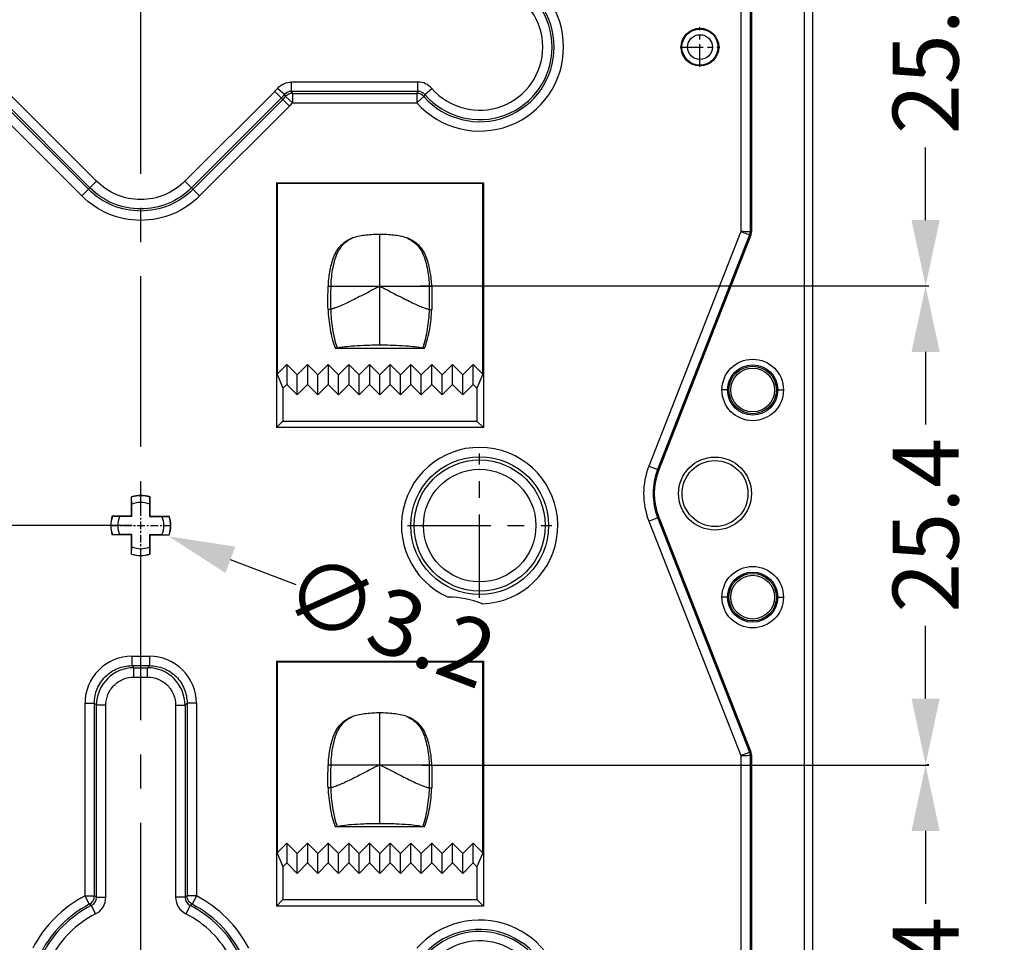
# Model space of a CAD drawing. Units: millimetres. Extents: x 990 to 1398, y -3185 to -2895.
# Drawn here: x 1280 to 1333, y -2999 to -2950 of the extents above; entities that cross this region are included whole.
import ezdxf

# ---------------------------------------------------------------- set-up
doc = ezdxf.new("R2010")
doc.units = ezdxf.units.MM
doc.linetypes.add('CENTER', pattern=[50.8, 31.75, -6.35, 6.35, -6.35])
doc.styles.get("Standard").update_dxf_attribs({"font": 'txt', "bigfont": 'gbcbig.shx'})
doc.dimstyles.get("Standard").update_dxf_attribs({"dimtxt": 3.5, "dimasz": 3.5, "dimexe": 0.18, "dimexo": 0.0625, "dimgap": 0.09, "dimtad": 0, "dimdsep": 46, "dimtxsty": 'Standard', "dimblk": '_FILLED', "dimcen": 0, "dimclrd": 3, "dimclre": 4, "dimclrt": 6, "dimadec": 0, "dimazin": 0, "dimtp": 0.01, "dimtm": 0.01, "dimtfac": 1, "dimtofl": 0, "dimtmove": 0, "dimatfit": 3, "dimldrblk": '_FILLED', "dimfxl": 0, "dimtolj": 1, "dimarcsym": 0})

# ---------------------------------------------------------------- blocks, each defined once
blk = doc.blocks.new('_FILLED')
at = {"color": 0, "linetype": 'ByBlock'}
blk.add_solid([(0, 0), (-1, 0.214), (-1, -0.214)], dxfattribs=at)
blk = doc.blocks.new('*D5')
at = {"color": 3, "lineweight": -2}
blk.add_line((1295.039, -2979.824), (1291.547, -2978.491), dxfattribs=at)
at = {"layer": 'Defpoints', "color": 0}
for p in [(1285.291, -2976.103), (1288.277, -2977.243)]:
    blk.add_point(p, dxfattribs=at)
at = {"color": 3, "lineweight": -2, "xscale": 3.5, "yscale": 3.5, "zscale": 3.5, "rotation": 159.1066203699653}
blk.add_blockref('_FILLED', (1288.277, -2977.243), dxfattribs=at)
at = {"color": 6, "insert": (1300.027, -2981.729), "char_height": 3.5, "attachment_point": 5, "rotation": 339.1066}
blk.add_mtext('\\A1;∅3.2', dxfattribs=at)
blk = doc.blocks.new('*D6')
at = {"color": 4, "lineweight": -2}
for p, q in [((1301.734, -2989.383), (1328.647, -2989.383)), ((1301.734, -3014.783), (1328.647, -3014.783))]:
    blk.add_line(p, q, dxfattribs=at)
at = {"color": 3, "lineweight": -2}
for p, q in [((1328.467, -2992.883), (1328.467, -2996.743)), ((1328.467, -3011.283), (1328.467, -3007.423))]:
    blk.add_line(p, q, dxfattribs=at)
at = {"layer": 'Defpoints', "color": 0}
for p in [(1301.671, -2989.383), (1328.467, -2989.383), (1301.671, -3014.783)]:
    blk.add_point(p, dxfattribs=at)
at = {"color": 3, "lineweight": -2, "xscale": 3.5, "yscale": 3.5, "zscale": 3.5}
for p, rotation in [((1328.467, -2989.383), 90), ((1328.467, -3014.783), 270)]:
    blk.add_blockref('_FILLED', p, dxfattribs=dict(at, rotation=rotation))
at = {"color": 6, "insert": (1328.467, -3002.083), "char_height": 3.5, "attachment_point": 5, "rotation": 90}
blk.add_mtext('\\A1;25.4', dxfattribs=at)
blk = doc.blocks.new('*D9')
at = {"color": 4, "lineweight": -2}
for p, q in [((1301.613, -2963.955), (1328.647, -2963.955)), ((1328.53, -2989.355), (1328.647, -2989.355))]:
    blk.add_line(p, q, dxfattribs=at)
at = {"color": 3, "lineweight": -2}
for p, q in [((1328.467, -2967.455), (1328.467, -2971.315)), ((1328.467, -2985.855), (1328.467, -2981.995))]:
    blk.add_line(p, q, dxfattribs=at)
at = {"layer": 'Defpoints', "color": 0}
for p in [(1301.551, -2963.955), (1328.467, -2963.955), (1328.467, -2989.355)]:
    blk.add_point(p, dxfattribs=at)
at = {"color": 3, "lineweight": -2, "xscale": 3.5, "yscale": 3.5, "zscale": 3.5}
for p, rotation in [((1328.467, -2963.955), 90), ((1328.467, -2989.355), 270)]:
    blk.add_blockref('_FILLED', p, dxfattribs=dict(at, rotation=rotation))
at = {"color": 6, "insert": (1328.467, -2976.655), "char_height": 3.5, "attachment_point": 5, "rotation": 90}
blk.add_mtext('\\A1;25.4', dxfattribs=at)
blk = doc.blocks.new('*D10')
at = {"color": 4, "lineweight": -2}
for p, q in [((1302.539, -2938.555), (1328.647, -2938.555)), ((1324.351, -2963.955), (1328.647, -2963.955))]:
    blk.add_line(p, q, dxfattribs=at)
at = {"color": 3, "lineweight": -2}
for p, q in [((1328.467, -2942.055), (1328.467, -2945.915)), ((1328.467, -2960.455), (1328.467, -2956.595))]:
    blk.add_line(p, q, dxfattribs=at)
at = {"layer": 'Defpoints', "color": 0}
for p in [(1302.477, -2938.555), (1328.467, -2938.555), (1324.288, -2963.955)]:
    blk.add_point(p, dxfattribs=at)
at = {"color": 3, "lineweight": -2, "xscale": 3.5, "yscale": 3.5, "zscale": 3.5}
for p, rotation in [((1328.467, -2938.555), 90), ((1328.467, -2963.955), 270)]:
    blk.add_blockref('_FILLED', p, dxfattribs=dict(at, rotation=rotation))
at = {"color": 6, "insert": (1328.467, -2951.255), "char_height": 3.5, "attachment_point": 5, "rotation": 90}
blk.add_mtext('\\A1;25.4', dxfattribs=at)
blk = doc.blocks.new('*D11')
at = {"color": 4, "lineweight": -2}
for p, q in [((1286.326, -2976.673), (1246.699, -2976.673)), ((1259.812, -3002.069), (1246.699, -3002.069))]:
    blk.add_line(p, q, dxfattribs=at)
at = {"color": 3, "lineweight": -2}
for p, q in [((1246.879, -2980.173), (1246.879, -2984.031)), ((1246.879, -2998.569), (1246.879, -2994.711))]:
    blk.add_line(p, q, dxfattribs=at)
at = {"layer": 'Defpoints', "color": 0}
for p in [(1246.879, -2976.673), (1286.389, -2976.673), (1259.875, -3002.069)]:
    blk.add_point(p, dxfattribs=at)
at = {"color": 3, "lineweight": -2, "xscale": 3.5, "yscale": 3.5, "zscale": 3.5}
for p, rotation in [((1246.879, -2976.673), 90), ((1246.879, -3002.069), 270)]:
    blk.add_blockref('_FILLED', p, dxfattribs=dict(at, rotation=rotation))
at = {"color": 6, "insert": (1246.879, -2989.371), "char_height": 3.5, "attachment_point": 5, "rotation": 90}
blk.add_mtext('\\A1;25.4', dxfattribs=at)
blk = doc.blocks.new('dss')
at = {"color": 7, "linetype": 'Continuous'}
for p, q in [((-1249.252, -1089.882), (-1249.623, -1089.556)), ((-1248.878, -1089.713), (-1248.878, -1089.215)), ((-1242.18, -1089.215), (-1248.878, -1089.215)), ((-1242.18, -1089.713), (-1242.18, -1089.215)), ((-1241.804, -1089.885), (-1241.427, -1089.558)), ((-1259.671, -1094.908), (-1264.439, -1090.14)), ((-1259.594, -1094.832), (-1264.363, -1090.063)), ((-1259.242, -1094.48), (-1264.011, -1089.711)), ((-1249.774, -1089.711), (-1254.543, -1094.48)), ((-1249.422, -1090.063), (-1254.19, -1094.832)), ((-1249.345, -1090.14), (-1254.114, -1094.908)), ((-1248.993, -1090.492), (-1249.774, -1089.711)), ((-1249.2, -1089.986), (-1248.829, -1090.319)), ((-1242.18, -1089.713), (-1248.878, -1089.713)), ((-1248.829, -1089.821), (-1248.829, -1090.319)), ((-1248.829, -1089.821), (-1242.229, -1089.821)), ((-1242.229, -1089.821), (-1242.229, -1090.319)), ((-1241.856, -1089.989), (-1242.229, -1090.319)), ((-1260.023, -1095.261), (-1264.792, -1090.492)), ((-1248.993, -1090.492), (-1253.762, -1095.261)), ((-1248.829, -1090.319), (-1242.229, -1090.319)), ((-1260.023, -1095.261), (-1259.242, -1094.48)), ((-1253.762, -1095.261), (-1254.543, -1094.48)), ((-1257.36, -1119.699), (-1257.36, -1120.197)), ((-1257.36, -1119.699), (-1256.425, -1119.699)), ((-1256.425, -1119.699), (-1256.425, -1120.197)), ((-1257.36, -1120.197), (-1257.252, -1120.305)), ((-1257.36, -1120.197), (-1256.425, -1120.197)), ((-1257.252, -1120.804), (-1257.252, -1120.305)), ((-1257.252, -1120.305), (-1256.533, -1120.305)), ((-1256.425, -1120.197), (-1256.533, -1120.305)), ((-1256.533, -1120.804), (-1256.533, -1120.305)), ((-1257.252, -1120.804), (-1256.533, -1120.804)), ((-1259.85, -1132.421), (-1259.85, -1122.19)), ((-1259.85, -1122.19), (-1259.352, -1122.19)), ((-1259.352, -1132.421), (-1259.352, -1122.19)), ((-1259.352, -1122.19), (-1259.244, -1122.298)), ((-1259.244, -1132.487), (-1259.244, -1122.298)), ((-1258.746, -1122.298), (-1259.244, -1122.298)), ((-1258.746, -1132.487), (-1258.746, -1122.298)), ((-1255.038, -1122.298), (-1255.038, -1132.486)), ((-1255.038, -1122.298), (-1254.54, -1122.298)), ((-1254.432, -1122.19), (-1254.54, -1122.298)), ((-1254.54, -1122.298), (-1254.54, -1132.486)), ((-1254.432, -1122.19), (-1254.432, -1132.42)), ((-1253.934, -1122.19), (-1254.432, -1122.19)), ((-1253.934, -1122.19), (-1253.934, -1132.42)), ((-1259.622, -1132.864), (-1259.85, -1132.421)), ((-1259.85, -1132.421), (-1259.352, -1132.421)), ((-1259.244, -1132.487), (-1258.746, -1132.487)), ((-1254.54, -1132.486), (-1255.038, -1132.486)), ((-1253.934, -1132.42), (-1254.432, -1132.42)), ((-1253.934, -1132.42), (-1254.162, -1132.862)), ((-1259.518, -1132.933), (-1259.295, -1133.378)), ((-1254.266, -1132.931), (-1254.489, -1133.376))]:
    blk.add_line(p, q, dxfattribs=at)
for centre, radius, start, end in [((-1238.894, -1087.361), 4.458, 221.5703, 138.4297), ((-1238.894, -1087.361), 3.96, 221.5703, 138.4297), ((-1238.894, -1087.361), 3.852, 220.9323, 139.0677), ((-1238.894, -1087.361), 3.354, 220.928, 139.0673), ((-1242.18, -1090.211), 0.996, 40.9387, 90.0029), ((-1252.156, -1087.328), 3.867, 314.9988, 318.6728), ((-1252.158, -1087.327), 3.978, 314.9998, 318.042), ((-1248.88, -1090.207), 0.494, 89.7747, 138.8997), ((-1263.995, -1097.344), 16.524, 26.4399, 26.8438), ((-1268.522, -1098.597), 21.559, 24.02, 24.3353), ((-1222.765, -1098.574), 21.342, 155.4671, 155.7861), ((-1242.231, -1090.323), 0.502, 41.7705, 89.7993), ((-1242.178, -1090.207), 0.494, 40.7118, 90.2211), ((-1227.164, -1097.363), 16.439, 152.941, 153.3476), ((-1252.158, -1087.327), 4.476, 314.9996, 318.0421), ((-1257.363, -1122.186), 2.487, 89.9222, 180.0778), ((-1256.421, -1122.186), 2.487, 359.9222, 90.0778), ((-1257.249, -1122.3), 1.995, 90.0715, 179.9285), ((-1256.535, -1122.3), 1.995, 0.0715, 89.9285), ((-1256.891, -1138.161), 6.458, 117.2763, 152.6997), ((-1259.737, -1132.49), 0.493, 296.3493, 0.3327), ((-1272.106, -1153.346), 24.506, 58.342, 58.6388), ((-1259.742, -1132.487), 0.997, 296.6387, 0.0006), ((-1254.043, -1132.486), 0.996, 179.9872, 243.3692), ((-1241.679, -1153.333), 24.495, 121.3762, 121.6732), ((-1254.047, -1132.489), 0.493, 179.6661, 243.6807), ((-1256.891, -1138.161), 6.458, 27.3003, 62.7536), ((-1256.891, -1138.161), 5.96, 117.2763, 152.6997), ((-1256.891, -1138.161), 5.852, 116.6827, 153.2931), ((-1271.036, -1150.197), 20.754, 56.2908, 56.634), ((-1242.747, -1150.186), 20.746, 123.3815, 123.7249), ((-1256.891, -1138.161), 5.852, 26.7069, 63.3476), ((-1256.891, -1138.161), 5.96, 27.3003, 62.7536), ((-1256.891, -1138.161), 5.354, 116.6943, 153.2875), ((-1256.891, -1138.161), 5.354, 26.7286, 63.3458), ((-1238.894, -1138.161), 4.458, 221.5033, 138.3626), ((-1238.894, -1138.161), 3.96, 218.3332, 141.5228), ((-1238.894, -1138.161), 3.852, 217.5578, 142.2956), ((-1238.894, -1138.161), 3.354, 213.4751, 146.365)]:
    blk.add_arc(centre, radius, start, end, dxfattribs=at)
blk.add_open_spline([(-1249.774, -1089.711), (-1249.723, -1089.66), (-1249.672, -1089.609), (-1249.625, -1089.555)], degree=3, dxfattribs=at)
for points, knots in [([(-1249.625, -1089.555), (-1249.602, -1089.528), (-1249.554, -1089.476), (-1249.444, -1089.387), (-1249.232, -1089.261), (-1249.018, -1089.215), (-1248.878, -1089.215)], [0, 0, 0, 0, 0.125487, 0.250972, 0.50159, 1, 1, 1, 1]), ([(-1248.829, -1089.821), (-1248.898, -1089.821), (-1249.038, -1089.851), (-1249.153, -1089.935), (-1249.2, -1089.986)], [0, 0, 0, 0, 0.500002, 1, 1, 1, 1]), ([(-1254.114, -1094.908), (-1254.475, -1095.27), (-1255.349, -1095.858), (-1256.892, -1096.166), (-1258.435, -1095.858), (-1259.309, -1095.27), (-1259.671, -1094.908)], [0, 0, 0, 0, 0.249941, 0.500002, 0.750061, 1, 1, 1, 1]), ([(-1254.19, -1094.832), (-1254.542, -1095.183), (-1255.392, -1095.755), (-1256.892, -1096.054), (-1258.392, -1095.755), (-1259.243, -1095.183), (-1259.594, -1094.832)], [0, 0, 0, 0, 0.249952, 0.499981, 0.750033, 1, 1, 1, 1]), ([(-1254.543, -1094.48), (-1254.848, -1094.785), (-1255.587, -1095.283), (-1256.892, -1095.543), (-1258.197, -1095.283), (-1258.936, -1094.785), (-1259.242, -1094.48)], [0, 0, 0, 0, 0.249954, 0.499982, 0.75003, 1, 1, 1, 1]), ([(-1253.762, -1095.261), (-1254.169, -1095.668), (-1255.154, -1096.33), (-1256.892, -1096.677), (-1258.63, -1096.33), (-1259.616, -1095.668), (-1260.023, -1095.261)], [0, 0, 0, 0, 0.249939, 0.500002, 0.750064, 1, 1, 1, 1]), ([(-1259.352, -1122.19), (-1259.353, -1121.93), (-1259.251, -1121.405), (-1258.808, -1120.741), (-1258.144, -1120.299), (-1257.619, -1120.197), (-1257.36, -1120.197)], [0, 0, 0, 0, 0.250017, 0.500001, 0.749983, 1, 1, 1, 1]), ([(-1256.425, -1120.197), (-1256.165, -1120.197), (-1255.64, -1120.299), (-1254.976, -1120.741), (-1254.534, -1121.405), (-1254.432, -1121.93), (-1254.432, -1122.19)], [0, 0, 0, 0, 0.250017, 0.500001, 0.749983, 1, 1, 1, 1]), ([(-1258.746, -1122.298), (-1258.746, -1122.103), (-1258.669, -1121.71), (-1258.336, -1121.213), (-1257.839, -1120.881), (-1257.446, -1120.803), (-1257.252, -1120.804)], [0, 0, 0, 0, 0.25003, 0.5, 0.749964, 1, 1, 1, 1]), ([(-1256.533, -1120.804), (-1256.338, -1120.804), (-1255.945, -1120.881), (-1255.448, -1121.213), (-1255.116, -1121.71), (-1255.038, -1122.103), (-1255.038, -1122.298)], [0, 0, 0, 0, 0.25003, 0.5, 0.749964, 1, 1, 1, 1]), ([(-1259.622, -1132.864), (-1259.543, -1132.822), (-1259.404, -1132.694), (-1259.352, -1132.511), (-1259.352, -1132.421)], [0, 0, 0, 0, 0.499995, 1, 1, 1, 1]), ([(-1254.162, -1132.862), (-1254.242, -1132.821), (-1254.381, -1132.692), (-1254.432, -1132.509), (-1254.432, -1132.42)], [0, 0, 0, 0, 0.499995, 1, 1, 1, 1])]:
    blk.add_open_spline(points, degree=3, knots=knots, dxfattribs=at)
blk = doc.blocks.new('*D91')
at = {"color": 4, "lineweight": -2}
for p, q in [((1291.203, -2933.073), (1339.677, -2933.073)), ((1286.849, -3071.065), (1339.677, -3071.065))]:
    blk.add_line(p, q, dxfattribs=at)
at = {"color": 3, "lineweight": -2}
for p, q in [((1339.497, -2936.573), (1339.497, -2993.812)), ((1339.497, -3067.565), (1339.497, -3010.326))]:
    blk.add_line(p, q, dxfattribs=at)
at = {"layer": 'Defpoints', "color": 0}
for p in [(1291.141, -2933.073), (1286.787, -3071.065), (1339.497, -3071.065)]:
    blk.add_point(p, dxfattribs=at)
at = {"color": 3, "lineweight": -2, "xscale": 3.5, "yscale": 3.5, "zscale": 3.5}
for p, rotation in [((1339.497, -2933.073), 90), ((1339.497, -3071.065), 270)]:
    blk.add_blockref('_FILLED', p, dxfattribs=dict(at, rotation=rotation))
at = {"color": 6, "insert": (1339.497, -3002.069), "char_height": 3.5, "attachment_point": 5, "rotation": 90}
blk.add_mtext('\\A1;137.99', dxfattribs=at)

msp = doc.modelspace()

# ---------------------------------------------------------------- linework, layer by layer
at = {"color": 1, "linetype": 'CENTER', "ltscale": 0.2856}
msp.add_line((1286.785, -3088.569), (1286.785, -2915.569), dxfattribs=at)
at = {"color": 7, "linetype": 'Continuous'}
for p, q in [((1322.485, -3086.577), (1322.485, -2917.562)), ((1322.017, -2918.03), (1322.017, -3086.109)), ((1318.654, -2925.057), (1318.654, -2961.066)), ((1319.153, -2924.994), (1319.153, -2961.078)), ((1319.218, -2924.994), (1319.218, -2961.078)), ((1293.987, -2958.473), (1293.987, -2971.473)), ((1293.987, -2958.473), (1294.029, -2958.515)), ((1293.987, -2958.473), (1304.987, -2958.473)), ((1294.029, -2958.515), (1294.029, -2968.636)), ((1304.945, -2958.515), (1294.029, -2958.515)), ((1304.987, -2958.473), (1304.945, -2958.515)), ((1304.945, -2968.636), (1304.945, -2958.515)), ((1304.987, -2958.473), (1304.987, -2971.473)), ((1318.654, -2961.066), (1313.77, -2973.516)), ((1319.218, -2961.078), (1319.153, -2961.078)), ((1299.487, -2967.082), (1299.487, -2961.216)), ((1319.123, -2961.238), (1314.235, -2973.698)), ((1319.183, -2961.261), (1314.294, -2973.722)), ((1319.183, -2961.261), (1319.123, -2961.238)), ((1296.733, -2963.973), (1302.24, -2963.973)), ((1296.873, -2965.197), (1296.734, -2965.196)), ((1302.101, -2965.197), (1302.239, -2965.196)), ((1297.119, -2967.252), (1301.855, -2967.252)), ((1294.029, -2968.636), (1294.537, -2968.128)), ((1294.537, -2968.128), (1294.537, -2969.183)), ((1294.537, -2968.128), (1295.087, -2968.678)), ((1295.087, -2968.678), (1295.637, -2968.128)), ((1295.637, -2968.128), (1295.637, -2969.183)), ((1295.637, -2968.128), (1296.187, -2968.678)), ((1296.187, -2968.678), (1296.737, -2968.128)), ((1296.737, -2968.128), (1296.737, -2969.183)), ((1296.737, -2968.128), (1297.287, -2968.678)), ((1297.287, -2968.678), (1297.837, -2968.128)), ((1297.837, -2968.128), (1297.837, -2969.183)), ((1297.837, -2968.128), (1298.387, -2968.678)), ((1298.387, -2968.678), (1298.937, -2968.128)), ((1298.937, -2968.128), (1298.937, -2969.183)), ((1298.937, -2968.128), (1299.487, -2968.678)), ((1299.487, -2968.678), (1300.037, -2968.128)), ((1300.037, -2969.183), (1300.037, -2968.128)), ((1300.037, -2968.128), (1300.587, -2968.678)), ((1300.587, -2968.678), (1301.137, -2968.128)), ((1301.137, -2969.183), (1301.137, -2968.128)), ((1301.137, -2968.128), (1301.687, -2968.678)), ((1301.687, -2968.678), (1302.237, -2968.128)), ((1302.237, -2969.183), (1302.237, -2968.128)), ((1302.237, -2968.128), (1302.787, -2968.678)), ((1302.787, -2968.678), (1303.337, -2968.128)), ((1303.337, -2969.183), (1303.337, -2968.128)), ((1303.337, -2968.128), (1303.887, -2968.678)), ((1303.887, -2968.678), (1304.437, -2968.128)), ((1304.437, -2969.183), (1304.437, -2968.128)), ((1304.437, -2968.128), (1304.945, -2968.636)), ((1294.029, -2968.636), (1294.333, -2969.387)), ((1295.087, -2969.733), (1295.087, -2968.678)), ((1296.187, -2969.733), (1296.187, -2968.678)), ((1297.287, -2969.733), (1297.287, -2968.678)), ((1298.387, -2969.733), (1298.387, -2968.678)), ((1299.487, -2969.733), (1299.487, -2968.678)), ((1300.587, -2969.733), (1300.587, -2968.678)), ((1301.687, -2969.733), (1301.687, -2968.678)), ((1302.787, -2969.733), (1302.787, -2968.678)), ((1303.887, -2969.733), (1303.887, -2968.678)), ((1304.945, -2968.636), (1304.641, -2969.387)), ((1294.537, -2969.183), (1294.333, -2969.387)), ((1294.333, -2969.387), (1294.333, -2971.127)), ((1295.087, -2969.733), (1294.537, -2969.183)), ((1295.637, -2969.183), (1295.087, -2969.733)), ((1296.187, -2969.733), (1295.637, -2969.183)), ((1296.737, -2969.183), (1296.187, -2969.733)), ((1297.287, -2969.733), (1296.737, -2969.183)), ((1297.837, -2969.183), (1297.287, -2969.733)), ((1298.387, -2969.733), (1297.837, -2969.183)), ((1298.937, -2969.183), (1298.387, -2969.733)), ((1299.487, -2969.733), (1298.937, -2969.183)), ((1300.037, -2969.183), (1299.487, -2969.733)), ((1300.587, -2969.733), (1300.037, -2969.183)), ((1301.137, -2969.183), (1300.587, -2969.733)), ((1301.687, -2969.733), (1301.137, -2969.183)), ((1302.237, -2969.183), (1301.687, -2969.733)), ((1302.787, -2969.733), (1302.237, -2969.183)), ((1303.337, -2969.183), (1302.787, -2969.733)), ((1303.887, -2969.733), (1303.337, -2969.183)), ((1304.437, -2969.183), (1303.887, -2969.733)), ((1304.641, -2969.387), (1304.437, -2969.183)), ((1304.641, -2969.387), (1304.641, -2971.127)), ((1317.952, -2969.473), (1317.652, -2969.473)), ((1320.616, -2969.473), (1320.915, -2969.473)), ((1293.987, -2971.473), (1294.333, -2971.127)), ((1304.987, -2971.473), (1293.987, -2971.473)), ((1294.333, -2971.127), (1304.641, -2971.127)), ((1304.641, -2971.127), (1304.987, -2971.473)), ((1313.77, -2973.516), (1314.294, -2973.722)), ((1286.289, -2976.175), (1286.289, -2975.154)), ((1286.301, -2975.163), (1286.289, -2975.154)), ((1286.311, -2975.543), (1286.301, -2975.163)), ((1287.26, -2975.543), (1287.27, -2975.163)), ((1287.27, -2975.163), (1287.282, -2975.154)), ((1287.282, -2976.175), (1287.282, -2975.154)), ((1286.311, -2976.197), (1286.311, -2975.543)), ((1287.26, -2976.197), (1287.26, -2975.543)), ((1285.277, -2976.187), (1285.268, -2976.175)), ((1286.289, -2976.175), (1285.268, -2976.175)), ((1285.657, -2976.197), (1285.277, -2976.187)), ((1286.311, -2976.197), (1285.657, -2976.197)), ((1286.289, -2976.175), (1286.311, -2976.197)), ((1287.282, -2976.175), (1287.26, -2976.197)), ((1287.26, -2976.197), (1287.913, -2976.197)), ((1287.282, -2976.175), (1288.302, -2976.175)), ((1287.913, -2976.197), (1288.294, -2976.187)), ((1288.294, -2976.187), (1288.302, -2976.175)), ((1313.77, -2976.43), (1314.294, -2976.224)), ((1314.235, -2976.248), (1319.123, -2988.709)), ((1314.294, -2976.224), (1319.183, -2988.685)), ((1313.77, -2976.43), (1318.654, -2988.88)), ((1285.277, -2977.159), (1285.268, -2977.171)), ((1286.289, -2977.171), (1285.268, -2977.171)), ((1285.657, -2977.149), (1285.277, -2977.159)), ((1286.311, -2977.149), (1285.657, -2977.149)), ((1286.289, -2977.171), (1286.311, -2977.149)), ((1286.289, -2978.192), (1286.289, -2977.171)), ((1286.311, -2977.803), (1286.311, -2977.149)), ((1287.26, -2977.803), (1287.26, -2977.149)), ((1287.26, -2977.149), (1287.913, -2977.149)), ((1287.282, -2977.171), (1287.26, -2977.149)), ((1287.282, -2978.192), (1287.282, -2977.171)), ((1287.282, -2977.171), (1288.302, -2977.171)), ((1287.913, -2977.149), (1288.294, -2977.159)), ((1288.294, -2977.159), (1288.302, -2977.171)), ((1286.301, -2978.183), (1286.311, -2977.803)), ((1287.27, -2978.183), (1287.26, -2977.803)), ((1286.301, -2978.183), (1286.289, -2978.192)), ((1287.27, -2978.183), (1287.282, -2978.192)), ((1317.952, -2980.473), (1317.652, -2980.473)), ((1320.616, -2980.473), (1320.915, -2980.473)), ((1293.987, -2983.873), (1293.987, -2996.873)), ((1293.987, -2983.873), (1304.987, -2983.873)), ((1293.987, -2983.873), (1294.029, -2983.915)), ((1294.029, -2983.915), (1294.029, -2994.036)), ((1304.945, -2983.915), (1294.029, -2983.915)), ((1304.987, -2983.873), (1304.945, -2983.915)), ((1304.945, -2994.036), (1304.945, -2983.915)), ((1304.987, -2983.873), (1304.987, -2996.873)), ((1299.487, -2992.482), (1299.487, -2986.616)), ((1319.183, -2988.685), (1319.123, -2988.709)), ((1296.733, -2989.373), (1302.24, -2989.373)), ((1318.654, -2988.88), (1318.654, -3015.266)), ((1319.218, -2988.868), (1319.153, -2988.868)), ((1319.153, -2988.868), (1319.153, -3015.278)), ((1319.218, -2988.868), (1319.218, -3015.278)), ((1296.873, -2990.597), (1296.734, -2990.596)), ((1302.101, -2990.597), (1302.239, -2990.596)), ((1297.119, -2992.652), (1301.855, -2992.652)), ((1294.029, -2994.036), (1294.537, -2993.528)), ((1294.537, -2993.528), (1294.537, -2994.583)), ((1294.537, -2993.528), (1295.087, -2994.078)), ((1295.087, -2994.078), (1295.637, -2993.528)), ((1295.637, -2993.528), (1295.637, -2994.583)), ((1295.637, -2993.528), (1296.187, -2994.078)), ((1296.187, -2994.078), (1296.737, -2993.528)), ((1296.737, -2993.528), (1296.737, -2994.583)), ((1296.737, -2993.528), (1297.287, -2994.078)), ((1297.287, -2994.078), (1297.837, -2993.528)), ((1297.837, -2993.528), (1297.837, -2994.583)), ((1297.837, -2993.528), (1298.387, -2994.078)), ((1298.387, -2994.078), (1298.937, -2993.528)), ((1298.937, -2993.528), (1298.937, -2994.583)), ((1298.937, -2993.528), (1299.487, -2994.078)), ((1299.487, -2994.078), (1300.037, -2993.528)), ((1300.037, -2994.583), (1300.037, -2993.528)), ((1300.037, -2993.528), (1300.587, -2994.078)), ((1300.587, -2994.078), (1301.137, -2993.528)), ((1301.137, -2994.583), (1301.137, -2993.528)), ((1301.137, -2993.528), (1301.687, -2994.078)), ((1301.687, -2994.078), (1302.237, -2993.528)), ((1302.237, -2994.583), (1302.237, -2993.528)), ((1302.237, -2993.528), (1302.787, -2994.078)), ((1302.787, -2994.078), (1303.337, -2993.528)), ((1303.337, -2994.583), (1303.337, -2993.528)), ((1303.337, -2993.528), (1303.887, -2994.078)), ((1303.887, -2994.078), (1304.437, -2993.528)), ((1304.437, -2994.583), (1304.437, -2993.528)), ((1304.437, -2993.528), (1304.945, -2994.036)), ((1294.029, -2994.036), (1294.333, -2994.787)), ((1295.087, -2995.133), (1295.087, -2994.078)), ((1296.187, -2995.133), (1296.187, -2994.078)), ((1297.287, -2995.133), (1297.287, -2994.078)), ((1298.387, -2995.133), (1298.387, -2994.078)), ((1299.487, -2995.133), (1299.487, -2994.078)), ((1300.587, -2995.133), (1300.587, -2994.078)), ((1301.687, -2995.133), (1301.687, -2994.078)), ((1302.787, -2995.133), (1302.787, -2994.078)), ((1303.887, -2995.133), (1303.887, -2994.078)), ((1304.945, -2994.036), (1304.641, -2994.787)), ((1294.537, -2994.583), (1294.333, -2994.787)), ((1295.087, -2995.133), (1294.537, -2994.583)), ((1295.637, -2994.583), (1295.087, -2995.133)), ((1296.187, -2995.133), (1295.637, -2994.583)), ((1296.737, -2994.583), (1296.187, -2995.133)), ((1297.287, -2995.133), (1296.737, -2994.583)), ((1297.837, -2994.583), (1297.287, -2995.133)), ((1298.387, -2995.133), (1297.837, -2994.583)), ((1298.937, -2994.583), (1298.387, -2995.133)), ((1299.487, -2995.133), (1298.937, -2994.583)), ((1300.037, -2994.583), (1299.487, -2995.133)), ((1300.587, -2995.133), (1300.037, -2994.583)), ((1301.137, -2994.583), (1300.587, -2995.133)), ((1301.687, -2995.133), (1301.137, -2994.583)), ((1302.237, -2994.583), (1301.687, -2995.133)), ((1302.787, -2995.133), (1302.237, -2994.583)), ((1303.337, -2994.583), (1302.787, -2995.133)), ((1303.887, -2995.133), (1303.337, -2994.583)), ((1304.437, -2994.583), (1303.887, -2995.133)), ((1304.641, -2994.787), (1304.437, -2994.583)), ((1294.333, -2994.787), (1294.333, -2996.527)), ((1304.641, -2994.787), (1304.641, -2996.527)), ((1293.987, -2996.873), (1294.333, -2996.527)), ((1294.333, -2996.527), (1304.641, -2996.527)), ((1304.641, -2996.527), (1304.987, -2996.873)), ((1304.987, -2996.873), (1293.987, -2996.873))]:
    msp.add_line(p, q, dxfattribs=at)
at = {"color": 1, "linetype": 'CENTER', "ltscale": 0.038309}
for p, q in [((1316.484, -2952.327), (1316.484, -2950.22)), ((1315.43, -2951.273), (1317.537, -2951.273))]:
    msp.add_line(p, q, dxfattribs=at)
at = {"color": 1, "linetype": 'CENTER', "ltscale": 0.139268}
for p, q in [((1304.784, -2980.503), (1304.784, -2972.843)), ((1300.954, -2976.673), (1308.614, -2976.673))]:
    msp.add_line(p, q, dxfattribs=at)
at = {"color": 1, "linetype": 'CENTER', "ltscale": 0.012773}
for p, q in [((1286.785, -2978.271), (1286.785, -2975.075)), ((1285.189, -2976.673), (1288.382, -2976.673))]:
    msp.add_line(p, q, dxfattribs=at)
at = {"color": 7, "linetype": 'Continuous'}
for centre, radius in [((1316.484, -2951.273), 1), ((1316.484, -2951.273), 0.958), ((1316.484, -2951.273), 0.658), ((1319.284, -2969.473), 1.632), ((1319.284, -2969.473), 1.332), ((1319.284, -2969.473), 1.261), ((1319.284, -2969.473), 1.16), ((1304.784, -2976.673), 3.657), ((1317.284, -2974.973), 1.937), ((1304.784, -2976.673), 3.482), ((1304.784, -2976.673), 2.988), ((1317.284, -2974.973), 1.75), ((1319.284, -2980.473), 1.632), ((1319.284, -2980.473), 1.332), ((1319.284, -2980.473), 1.261), ((1319.284, -2980.473), 1.16)]:
    msp.add_circle(centre, radius, dxfattribs=at)
for centre, radius, start, end in [((1318.718, -2961.078), 0.436, 338.5782, 0), ((1318.718, -2961.078), 0.5, 338.5782, 0), ((1295.821, -2956.017), 11.309, 276.589, 277.0811), ((1303.153, -2956.017), 11.309, 262.9189, 263.411), ((1304.784, -2976.673), 4.151, 271.8926, 246.2774), ((1317.484, -2974.973), 3.99, 158.5782, 201.4218), ((1317.484, -2974.973), 3.49, 158.5782, 201.4218), ((1317.484, -2974.973), 3.426, 158.5782, 201.4218), ((1286.787, -2976.673), 1.598, 71.9394, 108.1629), ((1286.787, -2976.673), 1.586, 72.1502, 107.8498), ((1286.787, -2976.673), 1.226, 67.2914, 112.8379), ((1286.787, -2976.673), 1.598, 161.8371, 198.1629), ((1286.787, -2976.673), 1.586, 162.1502, 197.8498), ((1286.787, -2976.673), 1.226, 157.1621, 202.8379), ((1286.784, -2976.673), 1.226, 337.1621, 22.8379), ((1286.784, -2976.673), 1.586, 342.1502, 17.8498), ((1286.784, -2976.673), 1.598, 341.8371, 18.1629), ((1286.787, -2976.673), 1.226, 247.1621, 292.7086), ((1286.787, -2976.673), 1.598, 251.8371, 288.0606), ((1286.787, -2976.673), 1.586, 252.1502, 287.8498), ((1303.087, -2985.473), 5, 68.4806, 89.6895), ((1318.718, -2988.868), 0.436, 0, 21.4218), ((1318.718, -2988.868), 0.5, 0, 21.4218), ((1295.821, -2981.417), 11.309, 276.589, 277.0811), ((1303.153, -2981.417), 11.309, 262.9189, 263.411)]:
    msp.add_arc(centre, radius, start, end, dxfattribs=at)
for points, knots in [([(1318.654, -2961.066), (1318.712, -2961.086), (1318.869, -2961.143), (1319.026, -2961.199), (1319.123, -2961.238)], [0, 0, 0, 0, 0.371057, 1, 1, 1, 1]), ([(1319.153, -2961.078), (1319.138, -2961.078), (1318.972, -2961.076), (1318.805, -2961.073), (1318.654, -2961.066)], [0, 0, 0, 0, 0.090629, 1, 1, 1, 1]), ([(1298.058, -2961.406), (1297.938, -2961.452), (1297.708, -2961.568), (1297.396, -2961.799), (1297.156, -2962.106), (1296.996, -2962.459), (1296.888, -2962.829), (1296.808, -2963.206), (1296.753, -2963.588), (1296.734, -2963.845), (1296.733, -2963.973)], [0, 0, 0, 0, 0.124982, 0.249879, 0.374705, 0.49967, 0.624746, 0.74984, 0.874933, 1, 1, 1, 1]), ([(1298.058, -2961.406), (1297.968, -2961.445), (1297.8, -2961.54), (1297.566, -2961.718), (1297.357, -2961.951), (1297.183, -2962.263), (1297.051, -2962.656), (1296.954, -2963.101), (1296.892, -2963.547), (1296.873, -2963.838), (1296.873, -2963.973)], [0, 0, 0, 0, 0.097956, 0.192926, 0.293545, 0.40902, 0.549128, 0.707696, 0.864932, 1, 1, 1, 1]), ([(1299.487, -2961.216), (1299.366, -2961.216), (1299.125, -2961.227), (1298.646, -2961.267), (1298.284, -2961.325), (1298.058, -2961.406)], [0, 0, 0, 0, 0.250246, 0.500508, 1, 1, 1, 1]), ([(1300.916, -2961.406), (1300.689, -2961.325), (1300.328, -2961.267), (1299.849, -2961.227), (1299.607, -2961.216), (1299.487, -2961.216)], [0, 0, 0, 0, 0.4995, 0.749758, 1, 1, 1, 1]), ([(1302.24, -2963.973), (1302.24, -2963.845), (1302.221, -2963.588), (1302.166, -2963.206), (1302.086, -2962.829), (1301.977, -2962.459), (1301.817, -2962.106), (1301.578, -2961.799), (1301.266, -2961.568), (1301.036, -2961.452), (1300.916, -2961.406)], [0, 0, 0, 0, 0.125067, 0.25016, 0.375254, 0.50033, 0.625295, 0.750121, 0.875018, 1, 1, 1, 1]), ([(1300.916, -2961.406), (1301.005, -2961.445), (1301.174, -2961.54), (1301.408, -2961.718), (1301.616, -2961.951), (1301.791, -2962.263), (1301.922, -2962.656), (1302.019, -2963.101), (1302.082, -2963.547), (1302.101, -2963.838), (1302.101, -2963.973)], [0, 0, 0, 0, 0.097956, 0.192926, 0.293545, 0.40902, 0.549128, 0.707696, 0.864932, 1, 1, 1, 1]), ([(1296.873, -2963.973), (1296.873, -2964.06), (1296.869, -2964.468), (1296.863, -2964.876), (1296.873, -2965.197)], [0, 0, 0, 0, 0.213829, 1, 1, 1, 1]), ([(1299.487, -2963.973), (1299.363, -2964.021), (1299.11, -2964.16), (1298.72, -2964.365), (1298.319, -2964.568), (1297.946, -2964.754), (1297.614, -2964.919), (1297.322, -2965.046), (1297.078, -2965.136), (1296.933, -2965.181), (1296.873, -2965.197)], [0, 0, 0, 0, 0.137697, 0.298657, 0.457883, 0.604131, 0.731084, 0.842427, 0.935135, 1, 1, 1, 1]), ([(1299.487, -2963.973), (1299.611, -2964.021), (1299.864, -2964.16), (1300.254, -2964.365), (1300.655, -2964.568), (1301.027, -2964.754), (1301.359, -2964.919), (1301.652, -2965.046), (1301.895, -2965.136), (1302.04, -2965.181), (1302.101, -2965.197)], [0, 0, 0, 0, 0.137697, 0.298657, 0.457883, 0.604131, 0.731084, 0.842427, 0.935135, 1, 1, 1, 1]), ([(1302.101, -2963.973), (1302.101, -2964.06), (1302.105, -2964.468), (1302.11, -2964.876), (1302.101, -2965.197)], [0, 0, 0, 0, 0.213829, 1, 1, 1, 1]), ([(1296.734, -2965.196), (1296.747, -2965.546), (1296.799, -2966.07), (1296.95, -2966.754), (1297.055, -2967.089), (1297.119, -2967.252)], [0, 0, 0, 0, 0.49987, 0.749965, 1, 1, 1, 1]), ([(1296.873, -2965.197), (1296.883, -2965.546), (1296.929, -2966.066), (1297.064, -2966.746), (1297.157, -2967.077), (1297.215, -2967.24)], [0, 0, 0, 0, 0.503831, 0.750616, 1, 1, 1, 1]), ([(1302.101, -2965.197), (1302.09, -2965.546), (1302.044, -2966.066), (1301.91, -2966.746), (1301.816, -2967.077), (1301.759, -2967.24)], [0, 0, 0, 0, 0.503831, 0.750616, 1, 1, 1, 1]), ([(1301.855, -2967.252), (1301.919, -2967.089), (1302.023, -2966.754), (1302.175, -2966.07), (1302.227, -2965.546), (1302.239, -2965.196)], [0, 0, 0, 0, 0.250035, 0.50013, 1, 1, 1, 1]), ([(1297.215, -2967.24), (1297.314, -2967.215), (1297.567, -2967.178), (1298.038, -2967.127), (1298.695, -2967.091), (1299.2, -2967.082), (1299.487, -2967.082)], [0, 0, 0, 0, 0.134749, 0.335424, 0.622912, 1, 1, 1, 1]), ([(1299.487, -2967.082), (1299.773, -2967.082), (1300.279, -2967.091), (1300.936, -2967.127), (1301.406, -2967.178), (1301.659, -2967.215), (1301.759, -2967.24)], [0, 0, 0, 0, 0.377091, 0.664577, 0.865252, 1, 1, 1, 1]), ([(1299.487, -2986.616), (1299.366, -2986.616), (1299.125, -2986.627), (1298.646, -2986.667), (1298.284, -2986.725), (1298.058, -2986.806)], [0, 0, 0, 0, 0.250246, 0.500508, 1, 1, 1, 1]), ([(1300.916, -2986.806), (1300.689, -2986.725), (1300.328, -2986.667), (1299.849, -2986.627), (1299.607, -2986.616), (1299.487, -2986.616)], [0, 0, 0, 0, 0.4995, 0.749758, 1, 1, 1, 1]), ([(1298.058, -2986.806), (1297.938, -2986.852), (1297.708, -2986.968), (1297.396, -2987.199), (1297.156, -2987.506), (1296.996, -2987.859), (1296.888, -2988.229), (1296.808, -2988.606), (1296.753, -2988.988), (1296.734, -2989.245), (1296.733, -2989.373)], [0, 0, 0, 0, 0.124982, 0.249879, 0.374705, 0.49967, 0.624746, 0.74984, 0.874933, 1, 1, 1, 1]), ([(1298.058, -2986.806), (1297.968, -2986.845), (1297.8, -2986.94), (1297.566, -2987.118), (1297.357, -2987.351), (1297.183, -2987.663), (1297.051, -2988.056), (1296.954, -2988.501), (1296.892, -2988.947), (1296.873, -2989.238), (1296.873, -2989.373)], [0, 0, 0, 0, 0.097956, 0.192926, 0.293545, 0.40902, 0.549128, 0.707696, 0.864932, 1, 1, 1, 1]), ([(1302.24, -2989.373), (1302.24, -2989.245), (1302.221, -2988.988), (1302.166, -2988.606), (1302.086, -2988.229), (1301.977, -2987.859), (1301.817, -2987.506), (1301.578, -2987.199), (1301.266, -2986.968), (1301.036, -2986.852), (1300.916, -2986.806)], [0, 0, 0, 0, 0.125067, 0.25016, 0.375254, 0.50033, 0.625295, 0.750121, 0.875018, 1, 1, 1, 1]), ([(1300.916, -2986.806), (1301.005, -2986.845), (1301.174, -2986.94), (1301.408, -2987.118), (1301.616, -2987.351), (1301.791, -2987.663), (1301.922, -2988.056), (1302.019, -2988.501), (1302.082, -2988.947), (1302.101, -2989.238), (1302.101, -2989.373)], [0, 0, 0, 0, 0.097956, 0.192926, 0.293545, 0.40902, 0.549128, 0.707696, 0.864932, 1, 1, 1, 1]), ([(1319.123, -2988.709), (1319.109, -2988.714), (1318.953, -2988.773), (1318.797, -2988.831), (1318.654, -2988.88)], [0, 0, 0, 0, 0.09063, 1, 1, 1, 1]), ([(1296.873, -2989.373), (1296.873, -2989.46), (1296.869, -2989.868), (1296.863, -2990.276), (1296.873, -2990.597)], [0, 0, 0, 0, 0.213829, 1, 1, 1, 1]), ([(1299.487, -2989.373), (1299.363, -2989.421), (1299.11, -2989.56), (1298.72, -2989.765), (1298.319, -2989.968), (1297.946, -2990.154), (1297.614, -2990.319), (1297.322, -2990.446), (1297.078, -2990.536), (1296.933, -2990.581), (1296.873, -2990.597)], [0, 0, 0, 0, 0.137697, 0.298657, 0.457883, 0.604131, 0.731084, 0.842427, 0.935135, 1, 1, 1, 1]), ([(1299.487, -2989.373), (1299.611, -2989.421), (1299.864, -2989.56), (1300.254, -2989.765), (1300.655, -2989.968), (1301.027, -2990.154), (1301.359, -2990.319), (1301.652, -2990.446), (1301.895, -2990.536), (1302.04, -2990.581), (1302.101, -2990.597)], [0, 0, 0, 0, 0.137697, 0.298657, 0.457883, 0.604131, 0.731084, 0.842427, 0.935135, 1, 1, 1, 1]), ([(1302.101, -2989.373), (1302.101, -2989.46), (1302.105, -2989.868), (1302.11, -2990.276), (1302.101, -2990.597)], [0, 0, 0, 0, 0.213829, 1, 1, 1, 1]), ([(1318.654, -2988.88), (1318.716, -2988.877), (1318.882, -2988.872), (1319.049, -2988.868), (1319.153, -2988.868)], [0, 0, 0, 0, 0.371057, 1, 1, 1, 1]), ([(1296.734, -2990.596), (1296.747, -2990.946), (1296.799, -2991.47), (1296.95, -2992.154), (1297.055, -2992.489), (1297.119, -2992.652)], [0, 0, 0, 0, 0.49987, 0.749965, 1, 1, 1, 1]), ([(1296.873, -2990.597), (1296.883, -2990.946), (1296.929, -2991.466), (1297.064, -2992.146), (1297.157, -2992.477), (1297.215, -2992.64)], [0, 0, 0, 0, 0.503831, 0.750616, 1, 1, 1, 1]), ([(1302.101, -2990.597), (1302.09, -2990.946), (1302.044, -2991.466), (1301.91, -2992.146), (1301.816, -2992.477), (1301.759, -2992.64)], [0, 0, 0, 0, 0.503831, 0.750616, 1, 1, 1, 1]), ([(1301.855, -2992.652), (1301.919, -2992.489), (1302.023, -2992.154), (1302.175, -2991.47), (1302.227, -2990.946), (1302.239, -2990.596)], [0, 0, 0, 0, 0.250035, 0.50013, 1, 1, 1, 1]), ([(1297.215, -2992.64), (1297.314, -2992.615), (1297.567, -2992.578), (1298.038, -2992.527), (1298.695, -2992.491), (1299.2, -2992.482), (1299.487, -2992.482)], [0, 0, 0, 0, 0.134749, 0.335424, 0.622912, 1, 1, 1, 1]), ([(1299.487, -2992.482), (1299.773, -2992.482), (1300.279, -2992.491), (1300.936, -2992.527), (1301.406, -2992.578), (1301.659, -2992.615), (1301.759, -2992.64)], [0, 0, 0, 0, 0.377091, 0.664577, 0.865252, 1, 1, 1, 1])]:
    msp.add_open_spline(points, degree=3, knots=knots, dxfattribs=at)
for points in [[(1296.734, -2965.196), (1296.72, -2964.789), (1296.732, -2964.381), (1296.733, -2963.973)], [(1302.24, -2963.973), (1302.242, -2964.381), (1302.253, -2964.789), (1302.239, -2965.196)], [(1296.734, -2990.596), (1296.72, -2990.189), (1296.732, -2989.781), (1296.733, -2989.373)], [(1302.24, -2989.373), (1302.242, -2989.781), (1302.253, -2990.189), (1302.239, -2990.596)]]:
    msp.add_open_spline(points, degree=3, dxfattribs=at)

# ---------------------------------------------------------------- block references
msp.add_blockref('dss', (2543.677, -1863.912))

# ---------------------------------------------------------------- dimensions: what is measured, and where the dimension line sits
for base, p1, p2, angle, picture, middle in [((1339.497, -3071.065), (1291.141, -2933.073), (1286.787, -3071.065), 90, '*D91', (1339.497, -3002.069)), ((1328.467, -2938.555), (1324.288, -2963.955), (1302.477, -2938.555), 270, '*D10', (1328.467, -2951.255)), ((1328.467, -2963.955), (1328.467, -2989.355), (1301.551, -2963.955), 270, '*D9', (1328.467, -2976.655)), ((1246.879, -2976.673), (1259.875, -3002.069), (1286.389, -2976.673), 90, '*D11', (1246.879, -2989.371)), ((1328.467, -2989.383), (1301.671, -3014.783), (1301.671, -2989.383), 90, '*D6', (1328.467, -3002.083))]:
    dim = msp.add_linear_dim(base=base, p1=p1, p2=p2, angle=angle, dimstyle='Standard')
    dim.commit()
    dim.dimension.update_dxf_attribs({"geometry": picture, "text_midpoint": middle})
dim = msp.add_diameter_dim_2p(p1=(1285.291, -2976.103), p2=(1288.277, -2977.243), dimstyle='Standard', override={"dimtmove": 1})
dim.commit()
dim.dimension.update_dxf_attribs({"geometry": '*D5', "text_midpoint": (1300.027, -2981.729), "dimtype": 163})

doc.saveas('drawing.dxf')
